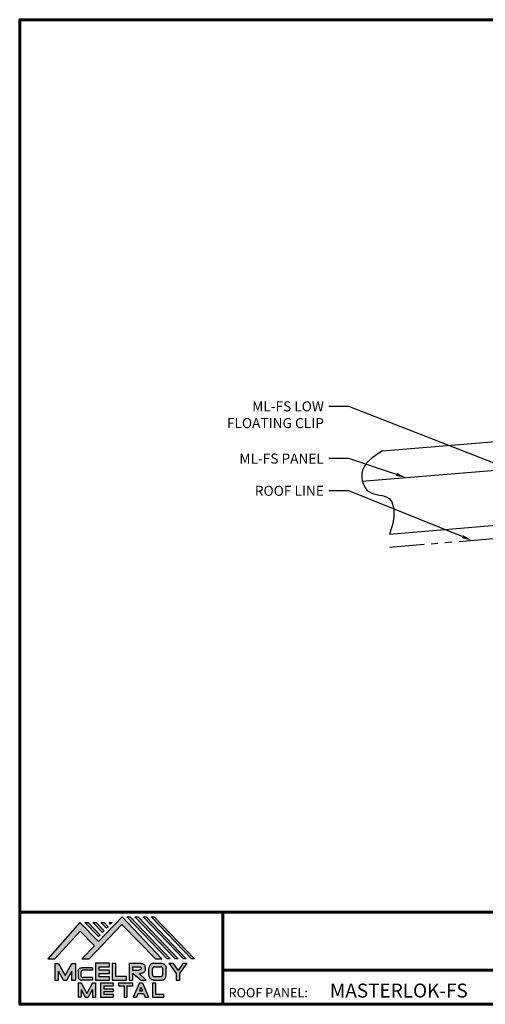
# Model space of a CAD drawing. Units: inches. Extents: x 31.6 to 77.4, y -3.2 to 32.1.
# Drawn here: x 31.6 to 48.3, y -3.2 to 32.1 of the extents above; entities that cross this region are included whole.
import ezdxf
from ezdxf import colors
from ezdxf.entities.mleader import LeaderData, LeaderLine
from ezdxf.math import Vec2, Vec3

# ---------------------------------------------------------------- set-up
doc = ezdxf.new("R2010")
doc.units = ezdxf.units.IN
doc.header["$MEASUREMENT"] = 0
doc.linetypes.add('HIDDEN', pattern=[0.375, 0.25, -0.125])
doc.linetypes.add('PHANTOM', pattern=[2.5, 1.25, -0.25, 0.25, -0.25, 0.25, -0.25])
for name, color, linetype in [('BOARDER', 6, 'Continuous'), ('BOARDER @ 1', 6, 'Continuous'), ('DIM @ 2', 2, 'Continuous'), ('LOGO', 7, 'Continuous'), ('NBM', 9, 'HIDDEN'), ('SHEETING', 5, 'Continuous'), ('STEELLINE', 4, 'PHANTOM'), ('TEXT', 2, 'Continuous'), ('TXT @ 1', 2, 'Continuous')]:
    doc.layers.add(name, color=color, linetype=linetype)
doc.styles.add('Annotative', font='arial.ttf')
doc.styles.get("Standard").update_dxf_attribs({"font": 'romans.shx'})

# ---------------------------------------------------------------- blocks, each defined once
blk = doc.blocks.new('Company Logo for Manuals 2013')
at = {"layer": 'NBM', "linetype": 'Continuous'}
h = blk.add_hatch(color=256, dxfattribs=at)
h.dxf.hatch_style = 1
h.paths.add_polyline_path([(4.9808, 4.6402), (5.0146, 4.6402), (5.1362, 4.7727), (5.205, 4.7025), (5.1441, 4.6402), (5.1782, 4.6402), (5.3347, 4.8042), (5.4959, 4.6401), (5.5265, 4.6401), (5.3361, 4.8416), (5.2227, 4.7234), (5.1345, 4.8139)])
h.paths.add_polyline_path([(5.2231, 4.7464), (5.2309, 4.7541), (5.1731, 4.8139), (5.1578, 4.8139)], flags=17)
h.paths.add_polyline_path([(5.2118, 4.8139), (5.1965, 4.8139), (5.2429, 4.7659), (5.2507, 4.7736)], flags=17)
h.paths.add_polyline_path([(5.2618, 4.7863), (5.2697, 4.794), (5.2504, 4.8139), (5.2351, 4.8139)], flags=17)
h.paths.add_polyline_path([(5.2812, 4.8062), (5.289, 4.8139), (5.2738, 4.8139)], flags=17)
h.paths.add_polyline_path([(5.5529, 4.6401), (5.5666, 4.6401), (5.3748, 4.8416), (5.3595, 4.8416)])
h.paths.add_polyline_path([(5.5915, 4.6401), (5.6057, 4.6401), (5.4134, 4.8416), (5.3981, 4.8416)])
h.paths.add_polyline_path([(5.6302, 4.6401), (5.644, 4.6401), (5.4521, 4.8416), (5.4368, 4.8416)])
h.paths.add_polyline_path([(5.6688, 4.6401), (5.6832, 4.6401), (5.4907, 4.8416), (5.4754, 4.8416)])
at = {"layer": 'TEXT'}
h = blk.add_hatch(color=3, dxfattribs=at)
h.dxf.hatch_style = 1
h.paths.add_polyline_path([(5.1127, 4.6183), (5.0958, 4.6183), (5.0633, 4.5597), (5.0312, 4.6183), (5.0144, 4.6183), (5.0144, 4.5379), (5.0312, 4.5379), (5.0312, 4.5801), (5.0551, 4.5378), (5.0719, 4.5378), (5.0958, 4.5809), (5.0958, 4.5378), (5.1127, 4.5378)])
h = blk.add_hatch(color=3, dxfattribs=at)
h.dxf.hatch_style = 1
edge = h.paths.add_edge_path()
edge.add_line((5.1493, 4.5849), (5.1941, 4.5849))
edge.add_line((5.1941, 4.5849), (5.1941, 4.597))
edge.add_line((5.1941, 4.597), (5.1431, 4.597))
edge.add_spline(control_points=[(5.1431, 4.597), (5.1424, 4.5969), (5.1407, 4.5967), (5.1375, 4.5959), (5.1339, 4.5944), (5.13, 4.5922), (5.1275, 4.5885), (5.1259, 4.5847), (5.1256, 4.582), (5.1254, 4.5807)], knot_values=[0, 0, 0, 0, 0.00231, 0.005194, 0.009573, 0.014054, 0.018375, 0.022591, 0.026437, 0.026437, 0.026437, 0.026437], degree=3, periodic=0)
edge.add_line((5.1254, 4.5807), (5.1254, 4.5539))
edge.add_spline(control_points=[(5.1254, 4.5539), (5.1256, 4.5527), (5.1259, 4.55), (5.1275, 4.5462), (5.13, 4.5425), (5.1339, 4.5402), (5.1375, 4.5388), (5.1408, 4.538), (5.1426, 4.5378), (5.1435, 4.5377)], knot_values=[0, 0, 0, 0, 0.003845, 0.008062, 0.012382, 0.016863, 0.021243, 0.024127, 0.02676, 0.02676, 0.02676, 0.02676], degree=3, periodic=0)
edge.add_line((5.1435, 4.5377), (5.1941, 4.5377))
edge.add_line((5.1941, 4.5377), (5.1941, 4.5498))
edge.add_line((5.1941, 4.5498), (5.1493, 4.5498))
edge.add_arc((5.1493, 4.5598), 0.01, 180, 269.9988, ccw=False)
edge.add_line((5.1393, 4.5598), (5.1393, 4.5749))
edge.add_arc((5.1493, 4.5749), 0.01, 90, 180, ccw=False)
h = blk.add_hatch(color=3, dxfattribs=at)
h.dxf.hatch_style = 1
h.paths.add_polyline_path([(5.2765, 4.6187), (5.2088, 4.6187), (5.2088, 4.5374), (5.2767, 4.5374), (5.2767, 4.5539), (5.2258, 4.5539), (5.2258, 4.57), (5.2763, 4.57), (5.2763, 4.5861), (5.226, 4.5861), (5.226, 4.6022), (5.2765, 4.6022)])
h = blk.add_hatch(color=3, dxfattribs=at)
h.dxf.hatch_style = 1
h.paths.add_polyline_path([(5.3066, 4.6187), (5.2895, 4.6187), (5.2895, 4.5378), (5.3574, 4.5378), (5.3574, 4.5545), (5.3066, 4.5545)])
h = blk.add_hatch(color=3, dxfattribs=at)
h.dxf.hatch_style = 1
edge = h.paths.add_edge_path()
edge.add_spline(control_points=[(5.4269, 4.5702), (5.4287, 4.5705), (5.4325, 4.5711), (5.438, 4.5731), (5.4429, 4.577), (5.4454, 4.5823), (5.4475, 4.5883), (5.4474, 4.5949), (5.4469, 4.6014), (5.4453, 4.6071), (5.4426, 4.6118), (5.4386, 4.6153), (5.434, 4.6173), (5.4288, 4.6184), (5.4252, 4.6186), (5.4232, 4.6187)], knot_values=[0, 0, 0, 0, 0.005519, 0.0115, 0.017716, 0.02345, 0.028902, 0.036758, 0.04294, 0.048473, 0.054215, 0.05887, 0.064172, 0.069029, 0.074922, 0.074922, 0.074922, 0.074922], degree=3, periodic=0)
edge.add_line((5.4232, 4.6187), (5.3701, 4.6187))
edge.add_line((5.3701, 4.6187), (5.3701, 4.5378))
edge.add_line((5.3701, 4.5378), (5.3863, 4.5378))
edge.add_line((5.3863, 4.5378), (5.3863, 4.5702))
edge.add_line((5.3863, 4.5702), (5.3903, 4.5702))
edge.add_line((5.3903, 4.5702), (5.4276, 4.5378))
edge.add_line((5.4276, 4.5378), (5.4518, 4.5378))
edge.add_line((5.4518, 4.5378), (5.4188, 4.5702))
edge.add_line((5.4188, 4.5702), (5.4269, 4.5702))
edge = h.paths.add_edge_path(flags=16)
edge.add_spline(control_points=[(5.4192, 4.602), (5.4204, 4.6018), (5.4223, 4.6016), (5.4246, 4.6004), (5.426, 4.5989), (5.4271, 4.597), (5.4276, 4.5949), (5.4276, 4.5927), (5.4269, 4.5908), (5.4257, 4.5893), (5.4241, 4.5879), (5.4219, 4.5869), (5.4195, 4.5864), (5.418, 4.5862), (5.4174, 4.5861)], knot_values=[0, 0, 0, 0, 0.003568, 0.00559, 0.007815, 0.009573, 0.011961, 0.014299, 0.016143, 0.017857, 0.019912, 0.022393, 0.025212, 0.027054, 0.027054, 0.027054, 0.027054], degree=3, periodic=0)
edge.add_line((5.4174, 4.5861), (5.3863, 4.5861))
edge.add_line((5.3863, 4.5861), (5.3863, 4.602))
edge.add_line((5.3863, 4.602), (5.4192, 4.602))
h = blk.add_hatch(color=3, dxfattribs=at)
h.dxf.hatch_style = 1
edge = h.paths.add_edge_path()
edge.add_spline(control_points=[(5.5478, 4.5951), (5.5476, 4.5963), (5.5471, 4.5996), (5.5457, 4.6046), (5.5428, 4.6099), (5.5388, 4.614), (5.5335, 4.6169), (5.5284, 4.6181), (5.5251, 4.6185), (5.5239, 4.6187)], knot_values=[0, 0, 0, 0, 0.003443, 0.010198, 0.015526, 0.021271, 0.026983, 0.033449, 0.036945, 0.036945, 0.036945, 0.036945], degree=3, periodic=0)
edge.add_line((5.5239, 4.6187), (5.4889, 4.6187))
edge.add_spline(control_points=[(5.4889, 4.6187), (5.4878, 4.6185), (5.4845, 4.6181), (5.4793, 4.6169), (5.474, 4.614), (5.4701, 4.6099), (5.4672, 4.6046), (5.4658, 4.5996), (5.4652, 4.5963), (5.4651, 4.5951)], knot_values=[0, 0, 0, 0, 0.003495, 0.009962, 0.015674, 0.021418, 0.026746, 0.033501, 0.036945, 0.036945, 0.036945, 0.036945], degree=3, periodic=0)
edge.add_line((5.4651, 4.5951), (5.4651, 4.5614))
edge.add_spline(control_points=[(5.4651, 4.5614), (5.4652, 4.5602), (5.4658, 4.5569), (5.4672, 4.5519), (5.4701, 4.5466), (5.474, 4.5426), (5.4793, 4.5396), (5.4845, 4.5384), (5.4878, 4.538), (5.4889, 4.5378)], knot_values=[0, 0, 0, 0, 0.003443, 0.010198, 0.015526, 0.021271, 0.026983, 0.033449, 0.036945, 0.036945, 0.036945, 0.036945], degree=3, periodic=0)
edge.add_line((5.4889, 4.5378), (5.5239, 4.5378))
edge.add_spline(control_points=[(5.5239, 4.5378), (5.5251, 4.538), (5.5284, 4.5384), (5.5335, 4.5396), (5.5388, 4.5426), (5.5428, 4.5466), (5.5457, 4.5519), (5.5471, 4.5569), (5.5476, 4.5602), (5.5478, 4.5614)], knot_values=[0, 0, 0, 0, 0.003495, 0.009962, 0.015674, 0.021418, 0.026746, 0.033501, 0.036945, 0.036945, 0.036945, 0.036945], degree=3, periodic=0)
edge.add_line((5.5478, 4.5614), (5.5478, 4.5951))
h.paths.add_polyline_path([(5.4917, 4.602), (5.521, 4.602, -0.414214), (5.531, 4.592), (5.531, 4.5645, -0.414214), (5.521, 4.5545), (5.4917, 4.5545, -0.414214), (5.4817, 4.5645), (5.4817, 4.592, -0.414214)], flags=16)
h = blk.add_hatch(color=3, dxfattribs=at)
h.dxf.hatch_style = 1
h.paths.add_polyline_path([(5.5803, 4.6187), (5.5609, 4.6187), (5.5958, 4.57), (5.5958, 4.5378), (5.612, 4.5378), (5.612, 4.57), (5.647, 4.6187), (5.6294, 4.6187), (5.6049, 4.5846)])
h = blk.add_hatch(color=3, dxfattribs=at)
h.dxf.hatch_style = 1
h.paths.add_polyline_path([(5.1397, 4.5245), (5.1259, 4.5245), (5.1259, 4.4564), (5.1397, 4.4564), (5.1397, 4.4924), (5.1603, 4.4564), (5.174, 4.4564), (5.1948, 4.4926), (5.1948, 4.4564), (5.2083, 4.4564), (5.2083, 4.5245), (5.1947, 4.5245), (5.1672, 4.4742)])
h = blk.add_hatch(color=3, dxfattribs=at)
h.dxf.hatch_style = 1
h.paths.add_polyline_path([(5.2484, 4.5108), (5.2941, 4.5108), (5.2941, 4.5245), (5.2328, 4.5245), (5.2328, 4.4564), (5.2941, 4.4564), (5.2941, 4.4699), (5.2484, 4.4699), (5.2484, 4.4832), (5.2941, 4.4832), (5.2941, 4.4968), (5.2484, 4.4968)])
h = blk.add_hatch(color=3, dxfattribs=at)
h.dxf.hatch_style = 1
h.paths.add_polyline_path([(5.387, 4.5245), (5.3185, 4.5245), (5.3185, 4.5108), (5.3459, 4.5108), (5.3459, 4.4564), (5.3594, 4.4564), (5.3594, 4.5108), (5.387, 4.5108)])
h = blk.add_hatch(color=3, dxfattribs=at)
h.dxf.hatch_style = 1
h.paths.add_polyline_path([(5.4336, 4.5245), (5.4192, 4.5245), (5.3896, 4.4564), (5.4059, 4.4564), (5.4133, 4.4734), (5.4395, 4.4734), (5.4469, 4.4564), (5.4632, 4.4564)])
h.paths.add_polyline_path([(5.4264, 4.5035), (5.4336, 4.4869), (5.4192, 4.4869)], flags=16)
h = blk.add_hatch(color=3, dxfattribs=at)
h.dxf.hatch_style = 1
h.paths.add_polyline_path([(5.496, 4.5245), (5.4823, 4.5245), (5.4823, 4.4564), (5.5369, 4.4564), (5.5369, 4.4699), (5.496, 4.4699)])
at = {"layer": 'NBM', "linetype": 'Continuous'}
for points in [[(5.5265, 4.6401), (5.3361, 4.8416), (5.2227, 4.7234), (5.1345, 4.8139), (4.9808, 4.6402), (5.0146, 4.6402), (5.1362, 4.7727), (5.205, 4.7025), (5.1441, 4.6402), (5.1782, 4.6402), (5.3347, 4.8042), (5.4959, 4.6401)], [(5.5666, 4.6401), (5.5529, 4.6401), (5.3595, 4.8416), (5.3748, 4.8416)], [(5.6057, 4.6401), (5.5915, 4.6401), (5.3981, 4.8416), (5.4134, 4.8416)], [(5.6302, 4.6401), (5.4368, 4.8416), (5.4521, 4.8416), (5.644, 4.6401)], [(5.6832, 4.6401), (5.6688, 4.6401), (5.4754, 4.8416), (5.4907, 4.8416)], [(5.2231, 4.7464), (5.1578, 4.8139), (5.1731, 4.8139), (5.2309, 4.7541)], [(5.2118, 4.8139), (5.2507, 4.7736), (5.2429, 4.7659), (5.1965, 4.8139)], [(5.2618, 4.7863), (5.2351, 4.8139), (5.2504, 4.8139), (5.2697, 4.794)]]:
    blk.add_lwpolyline(points, close=True, dxfattribs=at)
blk.add_lwpolyline([(5.289, 4.8139), (5.2812, 4.8062), (5.2738, 4.8139), (5.2891, 4.8139)], dxfattribs=at)
at = {"layer": 'TEXT', "color": 3}
for p, q in [((5.0144, 4.6183), (5.0144, 4.5379)), ((5.0144, 4.6183), (5.0312, 4.6183)), ((5.0312, 4.6183), (5.0633, 4.5597)), ((5.0633, 4.5597), (5.0958, 4.6183)), ((5.0719, 4.5378), (5.0958, 4.5809)), ((5.0958, 4.6183), (5.1127, 4.6183)), ((5.0958, 4.5378), (5.0958, 4.5809)), ((5.1127, 4.6183), (5.1127, 4.5378)), ((5.1254, 4.5807), (5.1254, 4.5539)), ((5.1941, 4.597), (5.1431, 4.597)), ((5.1941, 4.5849), (5.1493, 4.5849)), ((5.1941, 4.597), (5.1941, 4.5849)), ((5.2088, 4.6187), (5.2088, 4.5374)), ((5.2765, 4.6187), (5.2088, 4.6187)), ((5.226, 4.5861), (5.226, 4.6022)), ((5.226, 4.6022), (5.2765, 4.6022)), ((5.2763, 4.5861), (5.226, 4.5861)), ((5.2763, 4.57), (5.2763, 4.5861)), ((5.2765, 4.6022), (5.2765, 4.6187)), ((5.2895, 4.6187), (5.2895, 4.5378)), ((5.2895, 4.6187), (5.3066, 4.6187)), ((5.3066, 4.5545), (5.3066, 4.6187)), ((5.3701, 4.6187), (5.4232, 4.6187)), ((5.3701, 4.6187), (5.3701, 4.5378)), ((5.3863, 4.602), (5.3863, 4.5861)), ((5.3863, 4.602), (5.4192, 4.602)), ((5.3863, 4.5861), (5.4174, 4.5861)), ((5.4651, 4.5614), (5.4651, 4.5951)), ((5.4817, 4.5645), (5.4817, 4.592)), ((5.4889, 4.6187), (5.5239, 4.6187)), ((5.4917, 4.602), (5.521, 4.602)), ((5.531, 4.5645), (5.531, 4.592)), ((5.5478, 4.5614), (5.5478, 4.5951)), ((5.5609, 4.6187), (5.5803, 4.6187)), ((5.5609, 4.6187), (5.5958, 4.57)), ((5.5803, 4.6187), (5.6049, 4.5846)), ((5.6294, 4.6187), (5.6049, 4.5846)), ((5.647, 4.6187), (5.612, 4.57)), ((5.6294, 4.6187), (5.647, 4.6187)), ((5.0144, 4.5379), (5.0312, 4.5379)), ((5.0312, 4.5379), (5.0312, 4.5801)), ((5.0551, 4.5378), (5.0312, 4.5801)), ((5.0551, 4.5378), (5.0719, 4.5378)), ((5.0958, 4.5378), (5.1127, 4.5378)), ((5.1393, 4.5749), (5.1393, 4.5598)), ((5.1941, 4.5377), (5.1435, 4.5377)), ((5.1941, 4.5498), (5.1493, 4.5498)), ((5.1941, 4.5498), (5.1941, 4.5377)), ((5.2088, 4.5374), (5.2767, 4.5374)), ((5.2258, 4.5539), (5.2258, 4.57)), ((5.2258, 4.57), (5.2763, 4.57)), ((5.2767, 4.5539), (5.2258, 4.5539)), ((5.2767, 4.5374), (5.2767, 4.5539)), ((5.2895, 4.5378), (5.3574, 4.5378)), ((5.3574, 4.5545), (5.3066, 4.5545)), ((5.3574, 4.5378), (5.3574, 4.5545)), ((5.3701, 4.5378), (5.3863, 4.5378)), ((5.3863, 4.5702), (5.3863, 4.5378)), ((5.3863, 4.5702), (5.3903, 4.5702)), ((5.3903, 4.5702), (5.4276, 4.5378)), ((5.4188, 4.5702), (5.4269, 4.5702)), ((5.4188, 4.5702), (5.4518, 4.5378)), ((5.4276, 4.5378), (5.4518, 4.5378)), ((5.4889, 4.5378), (5.5239, 4.5378)), ((5.4917, 4.5545), (5.521, 4.5545)), ((5.5958, 4.57), (5.5958, 4.5378)), ((5.5958, 4.5378), (5.612, 4.5378)), ((5.612, 4.57), (5.612, 4.5378)), ((5.1259, 4.5245), (5.1397, 4.5245)), ((5.1259, 4.5245), (5.1259, 4.4564)), ((5.1397, 4.5245), (5.1672, 4.4742)), ((5.1397, 4.4924), (5.1397, 4.4564)), ((5.1397, 4.4924), (5.1603, 4.4564)), ((5.1947, 4.5245), (5.1672, 4.4742)), ((5.1948, 4.4926), (5.174, 4.4564)), ((5.1947, 4.5245), (5.2083, 4.5245)), ((5.1948, 4.4926), (5.1948, 4.4564)), ((5.2083, 4.5245), (5.2083, 4.4564)), ((5.2328, 4.5245), (5.2941, 4.5245)), ((5.2328, 4.5245), (5.2328, 4.4564)), ((5.2484, 4.5108), (5.2484, 4.4968)), ((5.2484, 4.5108), (5.2941, 4.5108)), ((5.2484, 4.4968), (5.2941, 4.4968)), ((5.2941, 4.5245), (5.2941, 4.5108)), ((5.2941, 4.4968), (5.2941, 4.4832)), ((5.3185, 4.5245), (5.387, 4.5245)), ((5.3185, 4.5245), (5.3185, 4.5108)), ((5.3185, 4.5108), (5.3459, 4.5108)), ((5.3459, 4.5108), (5.3459, 4.4564)), ((5.3594, 4.5108), (5.3594, 4.4564)), ((5.3594, 4.5108), (5.387, 4.5108)), ((5.387, 4.5245), (5.387, 4.5108)), ((5.4192, 4.5245), (5.3896, 4.4564)), ((5.4192, 4.5245), (5.4336, 4.5245)), ((5.4264, 4.5035), (5.4192, 4.4869)), ((5.4192, 4.4869), (5.4336, 4.4869)), ((5.4264, 4.5035), (5.4336, 4.4869)), ((5.4336, 4.5245), (5.4632, 4.4564)), ((5.4823, 4.5245), (5.496, 4.5245)), ((5.4823, 4.5245), (5.4823, 4.4564)), ((5.496, 4.5245), (5.496, 4.4699)), ((5.1397, 4.4564), (5.1259, 4.4564)), ((5.1603, 4.4564), (5.174, 4.4564)), ((5.1948, 4.4564), (5.2083, 4.4564)), ((5.2328, 4.4564), (5.2941, 4.4564)), ((5.2484, 4.4832), (5.2484, 4.4699)), ((5.2484, 4.4832), (5.2941, 4.4832)), ((5.2484, 4.4699), (5.2941, 4.4699)), ((5.2941, 4.4699), (5.2941, 4.4563)), ((5.3459, 4.4564), (5.3594, 4.4564)), ((5.3896, 4.4564), (5.4059, 4.4564)), ((5.4133, 4.4734), (5.4059, 4.4564)), ((5.4133, 4.4734), (5.4395, 4.4734)), ((5.4395, 4.4734), (5.4469, 4.4564)), ((5.4469, 4.4564), (5.4632, 4.4564)), ((5.4823, 4.4564), (5.5369, 4.4564)), ((5.496, 4.4699), (5.5369, 4.4699)), ((5.5369, 4.4564), (5.5369, 4.4699))]:
    blk.add_line(p, q, dxfattribs=at)
for centre, start, end in [((5.1493, 4.5749), 90, 180), ((5.4917, 4.592), 90, 180), ((5.521, 4.592), 0, 90), ((5.1493, 4.5598), 180, 269.9988), ((5.4917, 4.5645), 180, 270), ((5.521, 4.5645), 270, 0)]:
    blk.add_arc(centre, 0.01, start, end, dxfattribs=at)
for points in [[(5.1254, 4.5807), (5.1261, 4.5845), (5.1277, 4.5884), (5.1302, 4.5919), (5.134, 4.5944), (5.138, 4.596), (5.1409, 4.5966), (5.1435, 4.597)], [(5.4192, 4.602), (5.4227, 4.6013), (5.4245, 4.6003), (5.426, 4.5987), (5.4269, 4.5972), (5.4275, 4.5949), (5.4274, 4.5925), (5.4268, 4.5908), (5.4257, 4.5895), (5.4242, 4.5881), (5.4219, 4.5871), (5.4192, 4.5864), (5.4174, 4.5861)], [(5.4232, 4.6187), (5.4291, 4.6182), (5.4339, 4.6172), (5.4387, 4.615), (5.4422, 4.6119), (5.4451, 4.6069), (5.4466, 4.6016), (5.4473, 4.5955), (5.447, 4.5876), (5.4453, 4.5824), (5.4426, 4.5774), (5.4378, 4.5734), (5.4323, 4.5712), (5.4269, 4.5702)], [(5.4889, 4.6187), (5.4854, 4.6182), (5.4792, 4.6165), (5.4742, 4.6137), (5.4702, 4.6096), (5.4676, 4.605), (5.4656, 4.5985), (5.4651, 4.5951)], [(5.5239, 4.6187), (5.5274, 4.6182), (5.5337, 4.6165), (5.5386, 4.6137), (5.5427, 4.6096), (5.5453, 4.605), (5.5472, 4.5985), (5.5478, 4.5951)], [(5.1254, 4.5539), (5.1261, 4.5502), (5.1277, 4.5462), (5.1302, 4.5428), (5.134, 4.5403), (5.138, 4.5387), (5.1409, 4.538), (5.1435, 4.5377)], [(5.4889, 4.5378), (5.4854, 4.5383), (5.4792, 4.54), (5.4742, 4.5428), (5.4702, 4.5469), (5.4676, 4.5515), (5.4656, 4.558), (5.4651, 4.5614)], [(5.5239, 4.5378), (5.5274, 4.5383), (5.5337, 4.54), (5.5386, 4.5428), (5.5427, 4.5469), (5.5453, 4.5515), (5.5472, 4.558), (5.5478, 4.5614)]]:
    blk.add_spline(points, degree=3, dxfattribs=at)

msp = doc.modelspace()

# ---------------------------------------------------------------- linework, layer by layer
at = {"layer": 'BOARDER', "lineweight": 60}
for p, q in [((77.37388, 0.07532), (31.6227, 0.07532)), ((38.90417, 0.07532), (38.90417, -3.23801)), ((38.90417, -2.01779), (77.37388, -2.01779))]:
    msp.add_line(p, q, dxfattribs=at)
msp.add_lwpolyline([(77.37388, 32.11518), (77.37388, -3.23801), (31.6227, -3.23801), (31.6227, 32.11518)], close=True, dxfattribs=at)
at = {"layer": 'SHEETING'}
for p, q in [((44.6344, 16.63492), (56.61606, 17.63339)), ((43.89378, 15.54263), (49.90101, 16.04323)), ((44.88358, 13.64469), (50.38444, 14.10309))]:
    msp.add_line(p, q, dxfattribs=at)
msp.add_spline([(44.6344, 16.63492), (43.90148, 15.84108), (44.14999, 15.17071), (44.87068, 14.92242), (45.04463, 14.27688), (44.88358, 13.64469)], degree=3, dxfattribs=at)
at = {"layer": 'STEELLINE'}
msp.add_line((44.88358, 13.17496), (58.8976, 14.34279), dxfattribs=at)

# ---------------------------------------------------------------- block references
at = {"layer": 'LOGO', "xscale": 7.486557692833218, "yscale": 7.486557692833218, "zscale": 7.486557692833218}
msp.add_blockref('Company Logo for Manuals 2013', (-4.6561, -36.34239), dxfattribs=at)

# ---------------------------------------------------------------- texts
at = {"layer": 'BOARDER @ 1'}
msp.add_text('ROOF PANEL:', height=0.3327359, dxfattribs=at).set_placement((39.11597, -2.98814))
at = {"layer": 'TXT @ 1', "style": 'Annotative'}
msp.add_text('MASTERLOK-FS', height=0.4991038, dxfattribs=at).set_placement((42.7495, -2.99409))

# ---------------------------------------------------------------- leaders
at = {"layer": 'DIM @ 2'}
ml = msp.add_multileader_mtext('Standard', dxfattribs=at)
ml.set_content('ML-FS LOW\\PFLOATING CLIP', color=1)
ml.set_leader_properties(color=2)
ml.build(insert=Vec2(0, 0))
ml.multileader.update_dxf_attribs({"dogleg_length": 0.36, "arrow_head_size": 0.36, "scale": 2})
ctx = ml.context
ctx.base_point, ctx.scale, ctx.char_height, ctx.arrow_head_size, ctx.landing_gap_size, ctx.plane_origin = Vec3(38.53173, 18.23082), 2, 0.36, 0.36, 0.18, Vec3(49.93212, 15.68759)
ctx.text_align_type = 2
notes = []
notes.append((ctx, [(0, (1, 1, 0), (43.43458, 18.23082), (-1, 0), 0.72, [(0, [(49.93212, 15.68759)], 0, [])])]))
ctx.mtext.insert, ctx.mtext.alignment, ctx.mtext.flow_direction = Vec3(42.53458, 18.41082), 3, 5
ml = msp.add_multileader_mtext('Standard', dxfattribs=at)
ml.set_content('ML-FS PANEL', color=1)
ml.set_leader_properties(color=2)
ml.build(insert=Vec2(0, 0))
ml.multileader.update_dxf_attribs({"dogleg_length": 0.36, "arrow_head_size": 0.36, "scale": 2})
ctx = ml.context
ctx.base_point, ctx.scale, ctx.char_height, ctx.arrow_head_size, ctx.landing_gap_size, ctx.plane_origin = Vec3(38.61744, 16.35677), 2, 0.36, 0.36, 0.18, Vec3(45.4785, 15.67469)
ctx.text_align_type = 2
notes.append((ctx, [(0, (1, 1, 0), (43.43458, 16.35677), (-1, 0), 0.72, [(0, [(45.4785, 15.67469)], 0, [])])]))
ctx.mtext.insert, ctx.mtext.alignment, ctx.mtext.flow_direction = Vec3(42.53458, 16.53677), 3, 5
ml = msp.add_multileader_mtext('Standard', dxfattribs=at)
ml.set_content('ROOF LINE', color=1)
ml.set_leader_properties(color=2)
ml.build(insert=Vec2(0, 0))
ml.multileader.update_dxf_attribs({"dogleg_length": 0.36, "arrow_head_size": 0.36, "scale": 2})
ctx = ml.context
ctx.base_point, ctx.scale, ctx.char_height, ctx.arrow_head_size, ctx.landing_gap_size, ctx.plane_origin = Vec3(39.54316, 15.19979), 2, 0.36, 0.36, 0.18, Vec3(47.83283, 13.42068)
ctx.text_align_type = 2
notes.append((ctx, [(0, (1, 1, 0), (43.43458, 15.19979), (-1, 0), 0.72, [(0, [(47.83283, 13.42068)], 0, [])])]))
ctx.mtext.insert, ctx.mtext.alignment, ctx.mtext.flow_direction = Vec3(42.53458, 15.37979), 3, 5
for ctx, leaders in notes:
    for number, flags, end, landing, length, lines in leaders:
        leader = LeaderData()
        leader.index, (leader.has_last_leader_line, leader.has_dogleg_vector, leader.attachment_direction) = number, flags
        leader.last_leader_point, leader.dogleg_vector, leader.dogleg_length = Vec3(end), Vec3(landing), length
        for number, points, colour, breaks in lines:
            line = LeaderLine()
            line.index, line.vertices, line.color, line.breaks = number, Vec3.list(points), colors.encode_raw_color(colour), breaks
            leader.lines.append(line)
        ctx.leaders.append(leader)

doc.saveas('drawing.dxf')
